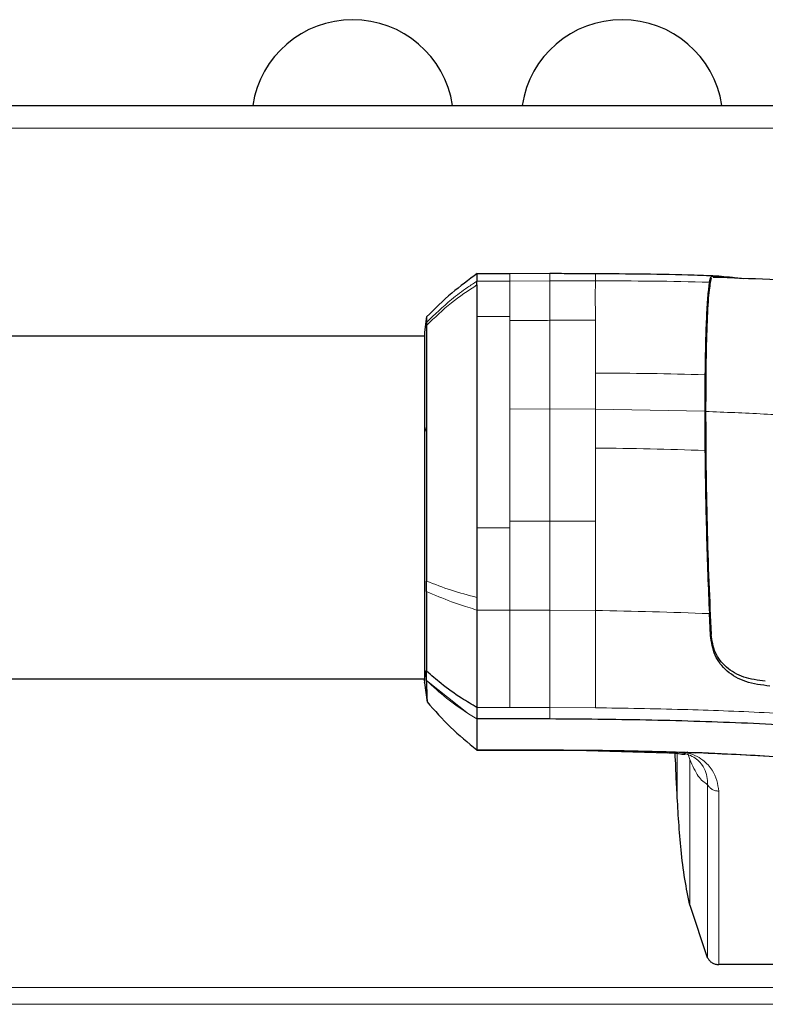
# Model space of a CAD drawing. Units: millimetres. Extents: x 0 to 210, y 0 to 297.
# Drawn here: x 62 to 65, y 273 to 277 of the extents above; entities that cross this region are included whole.
import ezdxf

# ---------------------------------------------------------------- set-up
doc = ezdxf.new("R2010")
doc.units = ezdxf.units.MM

msp = doc.modelspace()

# ---------------------------------------------------------------- linework, layer by layer
at = {"color": 7, "linetype": 'Continuous', "lineweight": 25}
for p, q in [((47.78902, 277.03499), (67.34902, 277.03499)), ((63.61049, 276.34673), (63.47575, 276.34672)), ((63.77455, 276.34714), (63.61046, 276.3467)), ((64.42573, 276.31225), (64.43011, 276.33061)), ((63.27094, 276.17147), (63.26193, 276.10739)), ((63.27087, 276.1678), (63.27085, 276.14802)), ((63.27085, 276.14802), (63.27086, 276.13557)), ((63.26202, 276.09114), (51.87603, 276.09114)), ((64.40785, 275.934), (64.40715, 275.78484)), ((64.40715, 275.78484), (64.40785, 275.62445)), ((64.43011, 274.86879), (64.42573, 274.95789)), ((51.87602, 274.69114), (63.26203, 274.69114)), ((63.26192, 274.67495), (63.27311, 274.59538)), ((63.26202, 274.68266), (63.26202, 274.69114)), ((63.27304, 274.59678), (63.2729, 274.59696)), ((63.47665, 274.57427), (63.47665, 274.52734)), ((63.77455, 274.52733), (63.47665, 274.52734)), ((63.47665, 274.52734), (63.47665, 274.40056)), ((63.4678, 274.40823), (63.47802, 274.39833)), ((63.47661, 274.39942), (63.62413, 274.39942)), ((63.47665, 274.40056), (63.77425, 274.40087)), ((63.47665, 274.40057), (63.62413, 274.40057)), ((63.62413, 274.40057), (63.77422, 274.40057)), ((63.62413, 274.39986), (63.92592, 274.39805)), ((63.92409, 274.39854), (64.2562, 274.38886)), ((64.32211, 274.38735), (64.29295, 274.39223)), ((64.32987, 274.39097), (64.37031, 274.38945)), ((64.29385, 274.21997), (64.28989, 274.28775)), ((64.3464, 273.76573), (64.34661, 273.76485)), ((64.41848, 273.55075), (64.34666, 273.76486)), ((64.46355, 273.52364), (64.46427, 273.52364)), ((66.26843, 273.52364), (64.46427, 273.52364))]:
    msp.add_line(p, q, dxfattribs=at)
at = {"color": 8, "linetype": 'Continuous', "lineweight": 18}
for p, q in [((67.44867, 276.94117), (47.68938, 276.94117)), ((63.47664, 276.31624), (63.61046, 276.31626)), ((63.61046, 276.31625), (63.77455, 276.31735)), ((64.43011, 276.3096), (64.43011, 276.33061)), ((63.47665, 276.17205), (63.61046, 276.17205)), ((63.61046, 276.15538), (63.61046, 276.17205)), ((63.96047, 275.94076), (63.96048, 275.79378)), ((63.61046, 275.79392), (63.77454, 275.79413)), ((63.77454, 275.79413), (63.96048, 275.79378)), ((63.96048, 275.79378), (63.96047, 275.6345)), ((64.40717, 275.78483), (63.96048, 275.79378)), ((63.26199, 275.69403), (63.27085, 275.72068)), ((63.61046, 275.33616), (63.61046, 275.30779)), ((63.77454, 275.33608), (63.61046, 275.33616)), ((63.9605, 275.33518), (63.77454, 275.33608)), ((63.61046, 275.30779), (63.47665, 275.3078)), ((63.61046, 274.9725), (63.47664, 274.97253)), ((63.77455, 274.97186), (63.61046, 274.9725)), ((63.96046, 274.97068), (63.77455, 274.97186)), ((64.43011, 274.86879), (64.43011, 274.9408)), ((63.44141, 274.54877), (63.2709, 274.68508)), ((63.44141, 274.54877), (63.47666, 274.52735)), ((63.61046, 274.57431), (63.47665, 274.57427)), ((63.77455, 274.5743), (63.61046, 274.57431)), ((63.77583, 274.57432), (63.77455, 274.57432)), ((63.77455, 274.52733), (63.77455, 274.5743)), ((63.96045, 274.57295), (63.77583, 274.57432)), ((63.77425, 274.40055), (63.77422, 274.40057)), ((64.29287, 274.39223), (64.2545, 274.39147)), ((64.29378, 274.21996), (64.29378, 274.38683)), ((64.33499, 274.39471), (64.34647, 274.36198)), ((64.38187, 274.38959), (64.37031, 274.38945)), ((64.34651, 273.76576), (64.3465, 274.36198)), ((64.41848, 273.55077), (64.41875, 274.2586)), ((64.46426, 274.23237), (64.46427, 273.52366)), ((47.68938, 273.42986), (67.44867, 273.42986)), ((67.44867, 273.36118), (47.68938, 273.36118))]:
    msp.add_line(p, q, dxfattribs=at)
at = {"color": 8, "linetype": 'Continuous', "lineweight": 18, "flags": 128}
msp.add_lwpolyline([(63.26203, 274.74143), (63.26646, 274.71292), (63.27088, 274.6844)], dxfattribs=at)
at = {"color": 7, "linetype": 'Continuous', "lineweight": 25}
for centre in [(62.96902, 276.97249), (64.06902, 276.97249)]:
    msp.add_arc(centre, 0.4125, 8.71474, 171.28526, dxfattribs=at)
msp.add_ellipse((64.28593, 274.35572), major_axis=(-0.00356, 0.075), ratio=0.0220986, start_param=3.5768654, end_param=5.1476687, dxfattribs=at)
at = {"color": 8, "linetype": 'Continuous', "lineweight": 18}
for points, knots in [([(63.27085, 276.14802), (63.30385, 276.18007), (63.35674, 276.23142), (63.428, 276.28487), (63.46403, 276.3081), (63.47665, 276.31624)], [0, 0, 0, 0, 0.5187571, 0.831411, 1, 1, 1, 1]), ([(63.61046, 276.34526), (63.61046, 276.34494), (63.61046, 276.34422), (63.61046, 276.32616), (63.61046, 276.31625)], [0, 0, 0, 0, 0.451494, 1, 1, 1, 1]), ([(63.61046, 276.31625), (63.61046, 276.2994), (63.61046, 276.26569), (63.61046, 276.20326), (63.61046, 276.17205)], [0, 0, 0, 0, 0.5000321, 1, 1, 1, 1]), ([(63.77454, 276.15643), (63.77454, 276.19164), (63.77455, 276.26208), (63.77455, 276.29892), (63.77455, 276.31735)], [0, 0, 0, 0, 0.499875, 1, 1, 1, 1]), ([(63.77455, 276.31735), (63.77455, 276.32717), (63.77455, 276.34491), (63.77455, 276.3454), (63.77455, 276.34561)], [0, 0, 0, 0, 0.5532853, 1, 1, 1, 1]), ([(63.77455, 276.31735), (63.80553, 276.31745), (63.83742, 276.31756), (63.87708, 276.31764), (63.90807, 276.31766), (63.93816, 276.31762), (63.96046, 276.31759)], [0, 0, 0, 0, 0.4999875, 0.51441745, 0.64011641, 1, 1, 1, 1]), ([(63.96046, 276.31759), (63.96016, 276.29925), (63.95956, 276.26257), (63.9602, 276.19206), (63.96053, 276.1568)], [0, 0, 0, 0, 0.5000919, 1, 1, 1, 1]), ([(63.96045, 276.34484), (63.96045, 276.34476), (63.96045, 276.34458), (63.96046, 276.32728), (63.96046, 276.31759)], [0, 0, 0, 0, 0.4397095, 1, 1, 1, 1]), ([(63.96046, 276.31759), (64.03811, 276.31752), (64.19336, 276.31737), (64.34829, 276.31404), (64.42574, 276.31237)], [0, 0, 0, 0, 0.5001137, 1, 1, 1, 1]), ([(63.47663, 276.30097), (63.44101, 276.27747), (63.36693, 276.22859), (63.30371, 276.16734), (63.27088, 276.13555)], [0, 0, 0, 0, 0.48082048, 1, 1, 1, 1]), ([(63.61046, 276.15538), (63.63781, 276.15555), (63.6925, 276.1559), (63.7472, 276.15625), (63.77454, 276.15643)], [0, 0, 0, 0, 0.4999963, 1, 1, 1, 1]), ([(63.77454, 276.15643), (63.80554, 276.15657), (63.86753, 276.15685), (63.92952, 276.15682), (63.96053, 276.1568)], [0, 0, 0, 0, 0.49992596, 1, 1, 1, 1]), ([(63.77454, 275.79413), (63.77454, 275.86363), (63.77454, 276.00263), (63.77454, 276.10517), (63.77454, 276.15643)], [0, 0, 0, 0, 0.5000365, 1, 1, 1, 1]), ([(63.96053, 276.1568), (63.96048, 276.12498), (63.96039, 276.06135), (63.96044, 275.98095), (63.96047, 275.94076)], [0, 0, 0, 0, 0.50003593, 1, 1, 1, 1]), ([(63.96047, 275.94076), (64.03514, 275.94041), (64.18443, 275.93971), (64.33339, 275.93593), (64.40786, 275.93403)], [0, 0, 0, 0, 0.5001043, 1, 1, 1, 1]), ([(63.77454, 275.33608), (63.77454, 275.41516), (63.77454, 275.57335), (63.77454, 275.72053), (63.77454, 275.79413)], [0, 0, 0, 0, 0.4999634, 1, 1, 1, 1]), ([(64.41043, 275.78395), (64.48966, 275.7808), (64.64806, 275.77449), (64.80531, 275.76426), (64.8839, 275.75915)], [0, 0, 0, 0, 0.5001712, 1, 1, 1, 1]), ([(64.40785, 275.62445), (64.33338, 275.6269), (64.18441, 275.63178), (64.03512, 275.63359), (63.96047, 275.6345)], [0, 0, 0, 0, 0.4999341, 1, 1, 1, 1]), ([(63.96047, 275.6345), (63.96047, 275.58523), (63.96048, 275.48669), (63.96049, 275.38568), (63.9605, 275.33518)], [0, 0, 0, 0, 0.4999656, 1, 1, 1, 1]), ([(63.77455, 274.97186), (63.77455, 275.03021), (63.77455, 275.1469), (63.77454, 275.27302), (63.77454, 275.33608)], [0, 0, 0, 0, 0.5000092, 1, 1, 1, 1]), ([(63.96046, 274.97068), (63.96047, 275.02905), (63.96048, 275.14577), (63.96049, 275.27205), (63.9605, 275.33518)], [0, 0, 0, 0, 0.5000471, 1, 1, 1, 1]), ([(63.61046, 274.9725), (63.61046, 275.02629), (63.61046, 275.13384), (63.61046, 275.24981), (63.61046, 275.30779)], [0, 0, 0, 0, 0.5000612, 1, 1, 1, 1]), ([(63.27089, 275.09054), (63.30371, 275.0777), (63.36694, 275.05297), (63.44102, 275.03323), (63.47663, 275.02374)], [0, 0, 0, 0, 0.5191792, 1, 1, 1, 1]), ([(63.47664, 274.97253), (63.46402, 274.97622), (63.42799, 274.98676), (63.35674, 275.01079), (63.30385, 275.03404), (63.27085, 275.04854)], [0, 0, 0, 0, 0.1686207, 0.4812353, 1, 1, 1, 1]), ([(63.61046, 274.57431), (63.61046, 274.59778), (63.61046, 274.64513), (63.61046, 274.74168), (63.61046, 274.85039), (63.61046, 274.93185), (63.61046, 274.9725)], [0, 0, 0, 0, 0.2459926, 0.4960405, 0.7485291, 1, 1, 1, 1]), ([(63.77455, 274.57429), (63.77455, 274.59815), (63.77455, 274.64591), (63.77455, 274.74277), (63.77455, 274.85066), (63.77455, 274.93145), (63.77455, 274.97186)], [0, 0, 0, 0, 0.2497722, 0.4998472, 0.7498386, 1, 1, 1, 1]), ([(63.96045, 274.57293), (63.96045, 274.59685), (63.96045, 274.64472), (63.96045, 274.74148), (63.96046, 274.84939), (63.96046, 274.93025), (63.96046, 274.97068)], [0, 0, 0, 0, 0.2497234, 0.4996372, 0.749857, 1, 1, 1, 1]), ([(64.42574, 274.95783), (64.34829, 274.96067), (64.19336, 274.96634), (64.0381, 274.96923), (63.96046, 274.97068)], [0, 0, 0, 0, 0.4998983, 1, 1, 1, 1]), ([(63.44141, 274.54877), (63.4111, 274.56938), (63.35044, 274.61061), (63.29741, 274.6598), (63.27089, 274.6844)], [0, 0, 0, 0, 0.499841, 1, 1, 1, 1]), ([(65.3299, 274.50378), (65.22015, 274.51391), (64.99515, 274.53469), (64.65652, 274.55413), (64.30962, 274.56743), (64.07945, 274.57107), (63.96045, 274.57295)], [0, 0, 0, 0, 0.2438441, 0.4999231, 0.7414565, 1, 1, 1, 1]), ([(64.41875, 274.2586), (64.41771, 274.2809), (64.41616, 274.31437), (64.38578, 274.35307), (64.35813, 274.37507), (64.3341, 274.38326), (64.32211, 274.38735)], [0, 0, 0, 0, 0.50007118, 0.75018544, 0.87535843, 1, 1, 1, 1]), ([(64.32987, 274.39098), (64.34273, 274.38707), (64.37078, 274.37854), (64.40826, 274.3536), (64.45272, 274.30537), (64.45965, 274.26155), (64.46426, 274.23237)], [0, 0, 0, 0, 0.1144023, 0.2495744, 0.5003937, 1, 1, 1, 1]), ([(64.41875, 274.2586), (64.40553, 274.26776), (64.37908, 274.2861), (64.35729, 274.33667), (64.34639, 274.36196)], [0, 0, 0, 0, 0.4996637, 1, 1, 1, 1]), ([(64.46426, 274.23237), (64.45949, 274.23271), (64.44995, 274.23338), (64.43686, 274.23895), (64.42577, 274.2473), (64.42109, 274.25483), (64.41875, 274.2586)], [0, 0, 0, 0, 0.2500372, 0.4999783, 0.7499427, 1, 1, 1, 1])]:
    msp.add_open_spline(points, degree=3, knots=knots, dxfattribs=at)
at = {"color": 7, "linetype": 'Continuous', "lineweight": 25}
for points, knots in [([(63.47789, 276.3477), (63.44259, 276.32173), (63.36938, 276.26788), (63.30447, 276.20406), (63.27086, 276.17101)], [0, 0, 0, 0, 0.4822369, 1, 1, 1, 1]), ([(63.47663, 276.30097), (63.47661, 276.30165), (63.47657, 276.30348), (63.47657, 276.30886), (63.47661, 276.31306), (63.47664, 276.31626)], [0, 0, 0, 0, 0.124502, 0.332658, 1, 1, 1, 1]), ([(63.47658, 276.3447), (63.4766, 276.34306), (63.47663, 276.34094), (63.47665, 276.32396), (63.47665, 276.31853), (63.47665, 276.31691), (63.47664, 276.31641), (63.47664, 276.31624)], [0, 0, 0, 0, 0.7123617, 0.9196935, 0.9756345, 0.9917563, 1, 1, 1, 1]), ([(63.96156, 276.34649), (63.9304, 276.34667), (63.86806, 276.34705), (63.80572, 276.34711), (63.77455, 276.34714)], [0, 0, 0, 0, 0.4999453, 1, 1, 1, 1]), ([(64.46504, 276.33659), (64.43136, 276.33792), (64.26156, 276.34464), (64.09114, 276.34569), (63.95452, 276.34653)], [0, 0, 0, 0, 0.1983804, 1, 1, 1, 1]), ([(64.4332, 276.32849), (64.42983, 276.31298), (64.42308, 276.28197), (64.41583, 276.1608), (64.41116, 275.99493), (64.41067, 275.85429), (64.41043, 275.78395)], [0, 0, 0, 0, 0.2499922, 0.4999408, 0.7499237, 1, 1, 1, 1]), ([(64.43011, 276.33061), (64.4326, 276.33312), (64.43745, 276.33802), (64.46434, 276.33801), (64.50514, 276.33388), (64.54426, 276.32971), (64.56403, 276.32761)], [0, 0, 0, 0, 0.2561607, 0.4998826, 0.7471904, 1, 1, 1, 1]), ([(67.08485, 275.88697), (67.00123, 275.91995), (66.82761, 275.98842), (66.53081, 276.07592), (66.20715, 276.15202), (65.82724, 276.22013), (65.3914, 276.27528), (64.9142, 276.31446), (64.59524, 276.32626), (64.44126, 276.33195)], [0, 0, 0, 0, 0.11819411, 0.24541609, 0.37273857, 0.5001182, 0.67045529, 0.8409113, 1, 1, 1, 1]), ([(63.47664, 276.30093), (63.47645, 276.28438), (63.47623, 276.26498), (63.47642, 276.23166), (63.47657, 276.20811), (63.47662, 276.18563), (63.47665, 276.17205)], [0, 0, 0, 0, 0.4998546, 0.5862054, 0.7499392, 1, 1, 1, 1]), ([(64.42573, 276.31225), (64.42348, 276.29623), (64.41897, 276.26418), (64.41373, 276.17912), (64.40978, 276.07041), (64.4085, 275.97947), (64.40785, 275.934)], [0, 0, 0, 0, 0.2499706, 0.5000376, 0.7499909, 1, 1, 1, 1]), ([(63.27088, 276.13555), (63.27088, 276.11802), (63.27087, 276.08179), (63.27086, 275.98996), (63.27086, 275.87047), (63.27085, 275.771), (63.27085, 275.72068)], [0, 0, 0, 0, 0.2309479, 0.4774853, 0.7356323, 1, 1, 1, 1]), ([(63.26202, 276.10602), (63.26202, 276.10537), (63.26202, 276.10395), (63.26201, 276.06867), (63.262, 276.00791), (63.262, 275.92269), (63.26199, 275.81801), (63.26199, 275.73535), (63.26199, 275.69403)], [0, 0, 0, 0, 0.1439268, 0.3155734, 0.4869026, 0.658021, 0.8290276, 1, 1, 1, 1]), ([(64.41043, 275.78395), (64.41067, 275.7097), (64.41116, 275.56122), (64.41582, 275.32002), (64.42308, 275.08191), (64.42983, 274.94201), (64.4332, 274.87205)], [0, 0, 0, 0, 0.2500756, 0.5000588, 0.7500076, 1, 1, 1, 1]), ([(63.27085, 275.72068), (63.27085, 275.6673), (63.27086, 275.56179), (63.27087, 275.3948), (63.27088, 275.23521), (63.27088, 275.1377), (63.27089, 275.09054)], [0, 0, 0, 0, 0.2643683, 0.5225156, 0.7690529, 1, 1, 1, 1]), ([(63.26199, 275.69403), (63.26199, 275.65044), (63.26199, 275.56327), (63.262, 275.4228), (63.262, 275.28181), (63.26201, 275.14462), (63.26202, 275.01681), (63.26202, 274.90372), (63.26203, 274.80802), (63.26203, 274.76358), (63.26203, 274.74144)], [0, 0, 0, 0, 0.1248155, 0.2496559, 0.3745778, 0.4996536, 0.6249609, 0.7504025, 0.8756969, 1, 1, 1, 1]), ([(64.40785, 275.62445), (64.40849, 275.56867), (64.40978, 275.45705), (64.41372, 275.28479), (64.41896, 275.11518), (64.42347, 275.01039), (64.42573, 274.95789)], [0, 0, 0, 0, 0.24968379, 0.49959458, 0.74930796, 1, 1, 1, 1]), ([(63.47665, 275.3078), (63.47662, 275.28347), (63.47658, 275.24304), (63.47643, 275.19501), (63.47625, 275.1235), (63.47646, 275.06974), (63.47664, 275.02376)], [0, 0, 0, 0, 0.25006097, 0.41553945, 0.50014513, 1, 1, 1, 1]), ([(63.27085, 275.04854), (63.27085, 275.05547), (63.27085, 275.06932), (63.27084, 275.08346), (63.27084, 275.09053)], [0, 0, 0, 0, 0.4999469, 1, 1, 1, 1]), ([(63.27085, 275.04854), (63.27086, 274.98342), (63.27087, 274.85319), (63.27088, 274.76626), (63.27089, 274.7228)], [0, 0, 0, 0, 0.500026, 1, 1, 1, 1]), ([(63.47664, 275.02376), (63.47661, 275.01798), (63.47653, 275.00073), (63.47659, 274.9838), (63.47664, 274.97253)], [0, 0, 0, 0, 0.3345076, 1, 1, 1, 1]), ([(63.47664, 274.97253), (63.47665, 274.95874), (63.47667, 274.92592), (63.47661, 274.88033), (63.47656, 274.83569), (63.47656, 274.79161), (63.47657, 274.72656), (63.4766, 274.64586), (63.47663, 274.598), (63.47665, 274.57427)], [0, 0, 0, 0, 0.0843353, 0.2006313, 0.2887477, 0.376628, 0.4992118, 0.7516701, 1, 1, 1, 1]), ([(64.67315, 274.66141), (64.63909, 274.66574), (64.5726, 274.67419), (64.49393, 274.72015), (64.44253, 274.78539), (64.43425, 274.84097), (64.43011, 274.86879)], [0, 0, 0, 0, 0.2558772, 0.4994929, 0.7494184, 1, 1, 1, 1]), ([(64.65412, 274.68149), (64.62394, 274.68557), (64.56355, 274.69373), (64.49148, 274.7358), (64.44446, 274.79621), (64.43695, 274.84672), (64.43318, 274.87205)], [0, 0, 0, 0, 0.2498035, 0.499662, 0.7490681, 1, 1, 1, 1]), ([(63.26203, 274.74144), (63.26203, 274.72462), (63.26203, 274.69083), (63.26202, 274.67216), (63.26202, 274.67576), (63.26202, 274.67627)], [0, 0, 0, 0, 0.4602705, 0.9241731, 1, 1, 1, 1]), ([(63.27088, 274.68507), (63.27088, 274.69091), (63.27088, 274.70257), (63.27088, 274.71606), (63.27088, 274.7228)], [0, 0, 0, 0, 0.499983, 1, 1, 1, 1]), ([(63.47666, 274.57428), (63.45558, 274.58648), (63.40404, 274.61631), (63.33541, 274.6664), (63.29034, 274.70581), (63.2709, 274.7228)], [0, 0, 0, 0, 0.282465, 0.6905844, 1, 1, 1, 1]), ([(63.27088, 274.6844), (63.27088, 274.68451), (63.27088, 274.68474), (63.27088, 274.68496), (63.27088, 274.68507)], [0, 0, 0, 0, 0.5000037, 1, 1, 1, 1]), ([(63.27089, 274.6844), (63.27101, 274.66438), (63.27126, 274.62434), (63.27244, 274.60597), (63.27304, 274.59678)], [0, 0, 0, 0, 0.4997947, 1, 1, 1, 1]), ([(63.27304, 274.59678), (63.3041, 274.56163), (63.36623, 274.49133), (63.43984, 274.43082), (63.47665, 274.40056)], [0, 0, 0, 0, 0.4999346, 1, 1, 1, 1]), ([(65.32997, 274.45675), (65.20225, 274.46841), (64.94679, 274.49174), (64.55737, 274.51175), (64.16645, 274.52415), (63.90519, 274.52627), (63.77455, 274.52733)], [0, 0, 0, 0, 0.2499494, 0.4999775, 0.7499824, 1, 1, 1, 1]), ([(63.77425, 274.40087), (63.7745, 274.40087), (63.77657, 274.40086), (63.78356, 274.40082), (63.88469, 274.40022), (64.08547, 274.39906), (64.28074, 274.39281), (64.38186, 274.38958)], [0, 0, 0, 0, 0.0012414, 0.0102239, 0.0344697, 0.5000203, 1, 1, 1, 1]), ([(64.25825, 274.38919), (64.27034, 274.38863), (64.29899, 274.38731), (64.32054, 274.38149), (64.3273, 274.38446), (64.33092, 274.38605)], [0, 0, 0, 0, 0.2525836, 0.5988244, 1, 1, 1, 1]), ([(64.29295, 274.39223), (64.29397, 274.39213), (64.29603, 274.39194), (64.29769, 274.39173), (64.29852, 274.39162)], [0, 0, 0, 0, 0.4955658, 1, 1, 1, 1]), ([(64.32987, 274.39097), (64.32855, 274.39003), (64.32591, 274.38816), (64.32337, 274.38762), (64.32211, 274.38735)], [0, 0, 0, 0, 0.5006885, 1, 1, 1, 1]), ([(64.95572, 274.35281), (64.89152, 274.35818), (64.76588, 274.36867), (64.57049, 274.38069), (64.43925, 274.38643), (64.37031, 274.38945)], [0, 0, 0, 0, 0.33152779, 0.64884086, 1, 1, 1, 1]), ([(64.38186, 274.38958), (64.48448, 274.38519), (64.68472, 274.37664), (64.88244, 274.36076), (64.97883, 274.35302)], [0, 0, 0, 0, 0.51246798, 1, 1, 1, 1]), ([(64.34646, 273.76574), (64.33902, 273.80118), (64.32332, 273.87606), (64.30962, 273.98979), (64.30031, 274.10582), (64.296, 274.18193), (64.29385, 274.21997)], [0, 0, 0, 0, 0.2366013, 0.499999, 0.7500779, 1, 1, 1, 1]), ([(64.41848, 273.55075), (64.42077, 273.5469), (64.42535, 273.53925), (64.43635, 273.53073), (64.44927, 273.52485), (64.45877, 273.52405), (64.46355, 273.52364)], [0, 0, 0, 0, 0.2519572, 0.5017029, 0.7493534, 1, 1, 1, 1])]:
    msp.add_open_spline(points, degree=3, knots=knots, dxfattribs=at)
msp.add_open_spline([(63.47665, 276.17205), (63.47665, 276.11915), (63.47665, 276.01334), (63.47665, 275.79801), (63.47665, 275.55833), (63.47665, 275.39131), (63.47665, 275.3078)], degree=3, dxfattribs=at)
at = {"color": 8, "linetype": 'Continuous', "lineweight": 18}
for points in [[(63.61046, 276.15538), (63.61046, 276.10427), (63.61046, 276.00206), (63.61046, 275.86331), (63.61046, 275.79394)], [(63.61046, 275.33616), (63.61046, 275.41518), (63.61046, 275.57321), (63.61046, 275.72036), (63.61046, 275.79394)]]:
    msp.add_open_spline(points, degree=3, dxfattribs=at)

doc.saveas('drawing.dxf')
